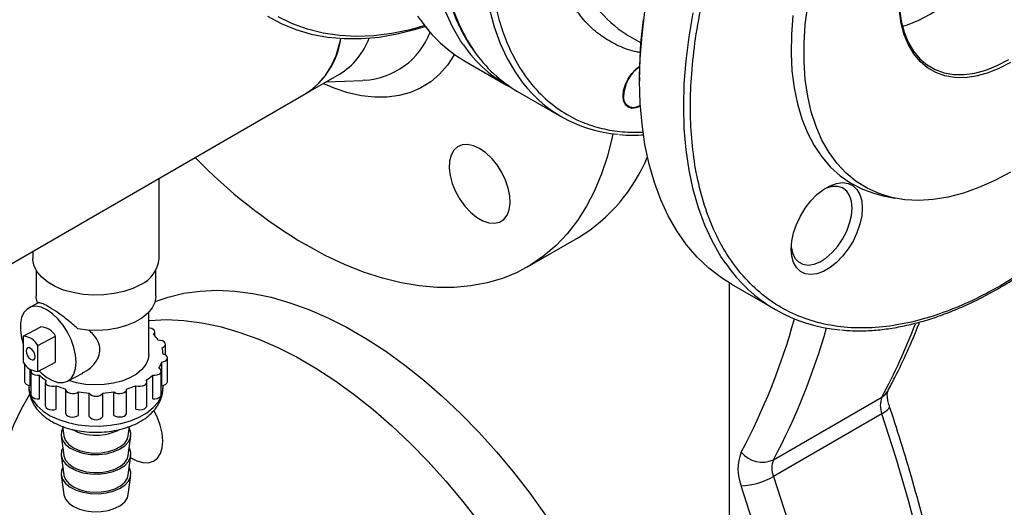
# Model space of a CAD drawing. Units: millimetres. Extents: x -4088 to -3555, y -4502 to -4108.
# Drawn here: x -4018 to -4008, y -4217 to -4212 of the extents above; entities that cross this region are included whole.
import ezdxf

# ---------------------------------------------------------------- set-up
doc = ezdxf.new("R2010")
doc.units = ezdxf.units.MM

msp = doc.modelspace()

# ---------------------------------------------------------------- linework, layer by layer
at = {"color": 7, "linetype": 'Continuous', "lineweight": 25}
for p, q in [((-4011.69546, -4212.27263), (-4011.68749, -4212.27728)), ((-4011.68749, -4212.27728), (-4011.54098, -4212.36186)), ((-4013.38898, -4212.54641), (-4012.9435, -4212.80358)), ((-4015.04123, -4212.89249), (-4014.68768, -4212.68839)), ((-4011.55531, -4212.72136), (-4011.55531, -4212.76218)), ((-4014.8282, -4212.76951), (-4014.44353, -4212.75349)), ((-4014.42972, -4212.7528), (-4014.44353, -4212.75349)), ((-4020.34453, -4215.95402), (-4015.04123, -4212.89249)), ((-4012.83036, -4212.86889), (-4012.37074, -4213.13423)), ((-4011.55175, -4213.01864), (-4011.54764, -4213.01627)), ((-4016.56984, -4214.61295), (-4016.56984, -4213.77494)), ((-4009.01415, -4213.95678), (-4008.89217, -4213.98163)), ((-4012.7255, -4214.69923), (-4012.19517, -4214.39308)), ((-4017.88984, -4214.53696), (-4017.88984, -4214.61295)), ((-4017.85484, -4214.73538), (-4017.85484, -4215.00081)), ((-4016.60484, -4215.00081), (-4016.60484, -4214.73538)), ((-4010.61839, -4227.73877), (-4010.61839, -4214.86728)), ((-4010.59725, -4214.87971), (-4010.13763, -4215.14504)), ((-4017.83676, -4215.07673), (-4017.93, -4215.12587)), ((-4016.67984, -4215.61321), (-4016.67984, -4215.17218)), ((-4017.98884, -4215.4228), (-4017.80421, -4215.3255)), ((-4016.61646, -4215.4185), (-4016.61646, -4215.37817)), ((-4017.98884, -4215.4228), (-4017.98884, -4215.69285)), ((-4017.83714, -4215.51873), (-4017.65251, -4215.42143)), ((-4017.65251, -4215.69147), (-4017.65251, -4215.42143)), ((-4016.50574, -4215.61766), (-4016.50574, -4215.50631)), ((-4017.83714, -4215.78878), (-4017.83714, -4215.51873)), ((-4017.97692, -4215.70915), (-4017.97692, -4215.8944)), ((-4017.83714, -4215.78878), (-4017.65251, -4215.69147)), ((-4016.54306, -4215.93632), (-4016.54306, -4215.69136)), ((-4016.48268, -4215.89386), (-4016.48268, -4215.6489)), ((-4017.91644, -4215.93687), (-4017.91644, -4215.76686)), ((-4017.90887, -4215.78714), (-4017.90887, -4216.03211)), ((-4017.52672, -4215.8911), (-4017.36875, -4215.80786)), ((-4016.5504, -4216.03162), (-4016.5504, -4215.78666)), ((-4017.82083, -4216.07474), (-4017.82083, -4215.82978)), ((-4017.75924, -4215.90136), (-4017.75924, -4216.14632)), ((-4016.69975, -4216.14596), (-4016.69975, -4215.901)), ((-4016.63834, -4216.07427), (-4016.63834, -4215.82931)), ((-4017.92984, -4215.93458), (-4017.92984, -4215.95616)), ((-4017.6454, -4216.18336), (-4017.6454, -4215.9384)), ((-4017.54824, -4215.97666), (-4017.54824, -4216.22163)), ((-4017.41385, -4216.24806), (-4017.41385, -4216.0031)), ((-4017.30127, -4216.26017), (-4017.30127, -4216.0152)), ((-4017.15745, -4216.26011), (-4017.15745, -4216.01515)), ((-4017.0449, -4216.24792), (-4017.0449, -4216.00295)), ((-4016.91057, -4216.22143), (-4016.91057, -4215.97647)), ((-4016.8135, -4216.18303), (-4016.8135, -4215.93807)), ((-4016.52984, -4215.95616), (-4016.52984, -4215.93406)), ((-4008.96404, -4215.99212), (-4008.96606, -4215.996)), ((-4010.15778, -4216.71021), (-4009.02641, -4216.05708)), ((-4009.02641, -4216.23205), (-4010.15778, -4216.88518)), ((-4017.5795, -4216.36369), (-4017.56632, -4216.46123)), ((-4016.89336, -4216.46123), (-4016.88013, -4216.3633)), ((-4017.59374, -4216.46247), (-4017.56632, -4216.66537)), ((-4016.89336, -4216.66537), (-4016.86595, -4216.46247)), ((-4017.59374, -4216.6666), (-4017.56632, -4216.86951)), ((-4016.89336, -4216.86951), (-4016.86595, -4216.6666)), ((-4017.59374, -4216.87074), (-4017.56632, -4217.07364)), ((-4016.89336, -4217.07364), (-4016.86595, -4216.87074))]:
    msp.add_line(p, q, dxfattribs=at)
at = {"color": 7, "linetype": 'Continuous', "lineweight": 25, "flags": 128}
for points in [[(-4008.81306, -4212.18916), (-4008.76072, -4212.17328), (-4008.64193, -4212.12643), (-4008.52182, -4212.06436), (-4008.40171, -4211.98776), (-4008.28292, -4211.89745), (-4008.16675, -4211.79444), (-4008.05446, -4211.67985), (-4007.9473, -4211.55493), (-4007.84643, -4211.42105), (-4007.75296, -4211.27969), (-4007.66791, -4211.13239), (-4007.59222, -4210.98076), (-4007.52672, -4210.82646), (-4007.47211, -4210.67119), (-4007.42901, -4210.51665), (-4007.39788, -4210.36452), (-4007.37907, -4210.21648), (-4007.37277, -4210.07415)], [(-4008.85059, -4211.88448), (-4008.84433, -4212.00939), (-4008.82552, -4212.13571), (-4008.79439, -4212.25189), (-4008.75129, -4212.35667), (-4008.69668, -4212.4489), (-4008.63118, -4212.52757), (-4008.55549, -4212.59181), (-4008.47044, -4212.64092), (-4008.37697, -4212.67436), (-4008.2761, -4212.69178), (-4008.16894, -4212.69297), (-4008.05665, -4212.67792), (-4007.94048, -4212.6468), (-4007.82169, -4212.59995), (-4007.70158, -4212.53788)], [(-4007.6839, -4213.71166), (-4007.84899, -4213.79965), (-4008.01312, -4213.87252), (-4008.17531, -4213.92983), (-4008.33461, -4213.97124), (-4008.4901, -4213.99651), (-4008.64086, -4214.0055), (-4008.786, -4213.99815), (-4008.92468, -4213.9745), (-4009.05607, -4213.9347), (-4009.17941, -4213.87897), (-4009.29397, -4213.80764), (-4009.39909, -4213.72114), (-4009.49414, -4213.61996), (-4009.57857, -4213.50471), (-4009.65188, -4213.37606), (-4009.71363, -4213.23476), (-4009.76348, -4213.08165), (-4009.80113, -4212.91761), (-4009.82635, -4212.74363), (-4009.83899, -4212.56071), (-4009.83899, -4212.36992), (-4009.82635, -4212.1724), (-4009.80113, -4211.96929)], [(-4015.4411, -4212.08277), (-4015.2965, -4212.16121), (-4015.14354, -4212.22424), (-4014.9828, -4212.27162), (-4014.8149, -4212.30316), (-4014.64046, -4212.31876), (-4014.46015, -4212.31835), (-4014.27466, -4212.30193), (-4014.08469, -4212.26957), (-4013.89096, -4212.22138), (-4013.79276, -4212.19136)], [(-4013.79918, -4212.18306), (-4013.95175, -4212.22511), (-4014.14331, -4212.26458), (-4014.33068, -4212.28801), (-4014.51311, -4212.29531), (-4014.68992, -4212.28646), (-4014.86042, -4212.26148), (-4015.02394, -4212.22047), (-4015.17985, -4212.1636), (-4015.32756, -4212.09107)], [(-4010.59725, -4214.87971), (-4010.70177, -4214.81365), (-4010.83282, -4214.71267), (-4010.95421, -4214.59713), (-4011.06547, -4214.46747), (-4011.16618, -4214.32417), (-4011.25596, -4214.16779), (-4011.33447, -4213.99892), (-4011.40141, -4213.81819), (-4011.45654, -4213.62629), (-4011.49963, -4213.42396), (-4011.53052, -4213.21195), (-4011.54911, -4212.99108), (-4011.55531, -4212.76218), (-4011.54911, -4212.52611), (-4011.53052, -4212.28378), (-4011.49963, -4212.0361)], [(-4011.55531, -4212.72136), (-4011.55375, -4212.60427), (-4011.54124, -4212.36514), (-4011.51627, -4212.12017)], [(-4009.95592, -4212.07705), (-4009.97154, -4212.27619), (-4009.97467, -4212.46893), (-4009.96529, -4212.65417), (-4009.94344, -4212.83086), (-4009.90926, -4212.99797), (-4009.86295, -4213.15456), (-4009.80475, -4213.29972), (-4009.73502, -4213.43262), (-4009.65415, -4213.55251), (-4009.5626, -4213.65869), (-4009.46089, -4213.75057), (-4009.34961, -4213.8276), (-4009.2294, -4213.88935), (-4009.10095, -4213.93547), (-4009.01415, -4213.95678)], [(-4007.6839, -4212.5685), (-4007.80586, -4212.63152), (-4007.92648, -4212.67909), (-4008.04444, -4212.71069), (-4008.15845, -4212.72597), (-4008.26726, -4212.72476), (-4008.36969, -4212.70708), (-4008.46459, -4212.67312), (-4008.55095, -4212.62326), (-4008.6278, -4212.55803), (-4008.69432, -4212.47815), (-4008.74976, -4212.38451), (-4008.79352, -4212.27811), (-4008.82513, -4212.16014), (-4008.84424, -4212.03188)], [(-4015.04123, -4212.89249), (-4014.98763, -4212.85784), (-4014.90598, -4212.78817), (-4014.83448, -4212.70409), (-4014.7738, -4212.60638), (-4014.72448, -4212.49596), (-4014.68701, -4212.37385), (-4014.67443, -4212.31701)], [(-4011.54727, -4213.02218), (-4011.5936, -4213.04176), (-4011.63751, -4213.04611), (-4011.67522, -4213.03446), (-4011.70416, -4213.00762), (-4011.72235, -4212.96741), (-4011.72855, -4212.91657), (-4011.72235, -4212.85857), (-4011.70416, -4212.79736), (-4011.67522, -4212.73711), (-4011.63751, -4212.68193), (-4011.5936, -4212.63557), (-4011.55378, -4212.60559)], [(-4011.54644, -4213.01558), (-4011.57029, -4213.02748), (-4011.61666, -4213.03934), (-4011.65783, -4213.03429), (-4011.69074, -4213.01271), (-4011.71295, -4212.97621), (-4011.72282, -4212.92749)], [(-4011.83567, -4213.30969), (-4011.84316, -4213.34591), (-4011.89229, -4213.54312), (-4011.95335, -4213.72952), (-4012.02611, -4213.9044), (-4012.1103, -4214.06711), (-4012.20559, -4214.21702), (-4012.31162, -4214.35356), (-4012.428, -4214.47622), (-4012.55428, -4214.58453), (-4012.68997, -4214.67809), (-4012.83458, -4214.75653), (-4012.98754, -4214.81955), (-4013.14828, -4214.86693), (-4013.31618, -4214.89848), (-4013.49062, -4214.91408), (-4013.67093, -4214.91366), (-4013.85642, -4214.89724), (-4014.04639, -4214.86488), (-4014.24012, -4214.81669), (-4014.43688, -4214.75287), (-4014.63592, -4214.67364), (-4014.83648, -4214.57932), (-4015.03781, -4214.47026)], [(-4013.22531, -4213.46566), (-4013.28936, -4213.4362), (-4013.35079, -4213.423), (-4013.40709, -4213.42658), (-4013.45594, -4213.44681), (-4013.49535, -4213.48285), (-4013.5237, -4213.53323), (-4013.53984, -4213.59589), (-4013.5431, -4213.66825), (-4013.53335, -4213.74737), (-4013.51099, -4213.83), (-4013.47693, -4213.91276), (-4013.43258, -4213.99225), (-4013.37973, -4214.06523), (-4013.32057, -4214.1287), (-4013.2575, -4214.18007), (-4013.19312, -4214.21724), (-4013.13005, -4214.23868), (-4013.07089, -4214.24352), (-4013.01805, -4214.23155), (-4012.97369, -4214.20327), (-4012.93963, -4214.15984), (-4012.91727, -4214.10303), (-4012.90752, -4214.03517), (-4012.91078, -4213.95903), (-4012.92692, -4213.87774), (-4012.95527, -4213.79463), (-4012.99468, -4213.71308), (-4013.04354, -4213.63645), (-4013.09983, -4213.56788), (-4013.16126, -4213.51016), (-4013.22531, -4213.46566)], [(-4009.23124, -4214.08501), (-4009.23756, -4214.16743), (-4009.2563, -4214.25434), (-4009.28684, -4214.34278), (-4009.32812, -4214.42974), (-4009.37875, -4214.51227), (-4009.437, -4214.58753), (-4009.50087, -4214.65299), (-4009.56821, -4214.7064), (-4009.63672, -4214.74595), (-4009.70406, -4214.77028), (-4009.76794, -4214.77858), (-4009.82618, -4214.77056), (-4009.87681, -4214.74649), (-4009.91809, -4214.7072), (-4009.94863, -4214.65401), (-4009.96738, -4214.58875), (-4009.9737, -4214.51362), (-4009.96738, -4214.4312), (-4009.94863, -4214.34429), (-4009.91809, -4214.25585), (-4009.87681, -4214.16889), (-4009.82618, -4214.08637), (-4009.76794, -4214.0111), (-4009.70406, -4213.94565), (-4009.63672, -4213.89224), (-4009.56821, -4213.85269), (-4009.50087, -4213.82835), (-4009.437, -4213.82005), (-4009.37875, -4213.82807), (-4009.32812, -4213.85214), (-4009.28684, -4213.89144), (-4009.2563, -4213.94462), (-4009.23756, -4214.00989), (-4009.23124, -4214.08501)], [(-4009.3373, -4214.08501), (-4009.34382, -4214.0148), (-4009.36309, -4213.95499), (-4009.39433, -4213.90803), (-4009.43627, -4213.87582), (-4009.48718, -4213.85971), (-4009.54499, -4213.86033), (-4009.60732, -4213.87768), (-4009.63006, -4213.88775)], [(-4009.97268, -4214.48124), (-4009.97207, -4214.48862), (-4009.95911, -4214.55397), (-4009.93372, -4214.60763), (-4009.89694, -4214.64742), (-4009.85027, -4214.67171), (-4009.79563, -4214.67949), (-4009.73526, -4214.67046), (-4009.67162, -4214.64498), (-4009.60732, -4214.60409), (-4009.54499, -4214.54948), (-4009.48718, -4214.48336), (-4009.43627, -4214.40846), (-4009.39433, -4214.32784), (-4009.36309, -4214.2448), (-4009.34382, -4214.16274), (-4009.3373, -4214.08501)], [(-4016.76315, -4214.88236), (-4016.84633, -4214.92303), (-4016.93997, -4214.95524), (-4017.04152, -4214.97812), (-4017.14821, -4214.99103), (-4017.25712, -4214.99363), (-4017.36528, -4214.98585), (-4017.46976, -4214.96789), (-4017.56769, -4214.94026), (-4017.6564, -4214.90369), (-4017.73348, -4214.85919), (-4017.79682, -4214.80798), (-4017.84469, -4214.75145), (-4017.8758, -4214.69114), (-4017.88928, -4214.62869), (-4017.88984, -4214.61295)], [(-4017.84004, -4215.07886), (-4017.85409, -4215.0185), (-4017.85484, -4215.00081)], [(-4016.60484, -4215.00081), (-4016.60498, -4215.00827), (-4016.61605, -4215.06884), (-4016.64463, -4215.12748), (-4016.68987, -4215.1825), (-4016.75051, -4215.23235), (-4016.82481, -4215.27559), (-4016.91065, -4215.31101), (-4017.00559, -4215.33758), (-4017.10692, -4215.35456), (-4017.21175, -4215.36146), (-4017.3171, -4215.35808), (-4017.41996, -4215.34451)], [(-4016.61343, -4215.06039), (-4016.47832, -4215.01397), (-4016.31392, -4214.97448), (-4016.14267, -4214.9509), (-4015.96521, -4214.9433), (-4015.78222, -4214.95172), (-4015.5944, -4214.97613), (-4015.40246, -4215.01642), (-4015.20712, -4215.07246), (-4015.00913, -4215.14402), (-4014.80923, -4215.23083), (-4014.60819, -4215.33257), (-4014.40677, -4215.44885), (-4014.20573, -4215.57923), (-4014.00583, -4215.72321), (-4013.80784, -4215.88024), (-4013.6125, -4216.04974), (-4013.42056, -4216.23106), (-4013.23274, -4216.42351), (-4013.04975, -4216.62636), (-4012.8723, -4216.83884), (-4012.70104, -4217.06015), (-4012.53664, -4217.28945)], [(-4017.43676, -4215.69288), (-4017.44273, -4215.61802), (-4017.46039, -4215.53867), (-4017.48903, -4215.45809), (-4017.52746, -4215.37957), (-4017.57411, -4215.30632), (-4017.62709, -4215.24136), (-4017.6842, -4215.18733), (-4017.74313, -4215.14645), (-4017.80145, -4215.12039), (-4017.85677, -4215.11022), (-4017.90684, -4215.11635), (-4017.94961, -4215.13854), (-4017.98331, -4215.17587), (-4018.00658, -4215.22682), (-4018.01846, -4215.28931), (-4018.01846, -4215.36076), (-4018.00658, -4215.43827), (-4017.98884, -4215.50249)], [(-4016.67984, -4215.25768), (-4016.673, -4215.25705), (-4016.49554, -4215.24946), (-4016.31256, -4215.25788), (-4016.12473, -4215.28228), (-4015.93279, -4215.32258), (-4015.73745, -4215.37861), (-4015.53946, -4215.45017), (-4015.33956, -4215.53698), (-4015.13852, -4215.63872), (-4014.9371, -4215.755), (-4014.73606, -4215.88538), (-4014.53616, -4216.02936), (-4014.33817, -4216.1864), (-4014.14283, -4216.3559), (-4013.95089, -4216.53722), (-4013.76307, -4216.72966), (-4013.58008, -4216.93252), (-4013.40263, -4217.145), (-4013.23137, -4217.36631)], [(-4016.6311, -4215.40386), (-4016.62015, -4215.39157), (-4016.61646, -4215.3779), (-4016.62043, -4215.36427), (-4016.63164, -4215.35205), (-4016.64896, -4215.3425), (-4016.6706, -4215.33658), (-4016.67984, -4215.33539)], [(-4016.54053, -4215.54286), (-4016.52262, -4215.53368), (-4016.51064, -4215.52171), (-4016.50581, -4215.50817), (-4016.50862, -4215.49444), (-4016.51878, -4215.48192), (-4016.53526, -4215.47188), (-4016.55638, -4215.46536), (-4016.57999, -4215.46302)], [(-4017.8658, -4215.63563), (-4017.86939, -4215.61149), (-4017.87962, -4215.58648), (-4017.89493, -4215.5644), (-4017.91299, -4215.54863), (-4017.93105, -4215.54156), (-4017.94636, -4215.54427), (-4017.95659, -4215.55634), (-4017.96019, -4215.57594), (-4017.95659, -4215.60009), (-4017.94636, -4215.6251), (-4017.93105, -4215.64717), (-4017.91299, -4215.66295), (-4017.89493, -4215.67002), (-4017.87962, -4215.66731), (-4017.86939, -4215.65524), (-4017.8658, -4215.63563)], [(-4016.67984, -4215.61321), (-4016.68667, -4215.66308), (-4016.71082, -4215.71826), (-4016.75165, -4215.77008), (-4016.80786, -4215.81685), (-4016.87763, -4215.85707), (-4016.95871, -4215.88946), (-4017.04851, -4215.91297), (-4017.14414, -4215.92684), (-4017.24253, -4215.93063), (-4017.3405, -4215.92423), (-4017.43492, -4215.90782), (-4017.51475, -4215.8848)], [(-4016.54306, -4215.69136), (-4016.52061, -4215.68654), (-4016.50195, -4215.67787), (-4016.48897, -4215.66625), (-4016.48299, -4215.65286), (-4016.48464, -4215.63907), (-4016.49373, -4215.62627), (-4016.50934, -4215.61579), (-4016.52989, -4215.60868)], [(-4017.82386, -4215.78177), (-4017.80145, -4215.80415), (-4017.74313, -4215.85185), (-4017.6842, -4215.88549), (-4017.62709, -4215.9037), (-4017.57411, -4215.90573), (-4017.52746, -4215.89149), (-4017.48903, -4215.86158), (-4017.46039, -4215.81721), (-4017.44273, -4215.7602), (-4017.43676, -4215.69288)], [(-4017.90519, -4215.77376), (-4017.90767, -4215.77945), (-4017.90811, -4215.79327), (-4017.90098, -4215.80647), (-4017.88701, -4215.8177), (-4017.86761, -4215.82581), (-4017.84478, -4215.82998), (-4017.82083, -4215.82978)], [(-4016.63834, -4215.82931), (-4016.61439, -4215.82949), (-4016.59156, -4215.8253), (-4016.57219, -4215.81717), (-4016.55824, -4215.80593), (-4016.55114, -4215.79273), (-4016.55161, -4215.7789), (-4016.55961, -4215.76587), (-4016.57432, -4215.75496)], [(-4017.97692, -4215.8944), (-4017.97659, -4215.89842), (-4017.97059, -4215.91181), (-4017.95758, -4215.92342), (-4017.93889, -4215.93207), (-4017.91644, -4215.93687)], [(-4017.75175, -4215.88251), (-4017.75861, -4215.89576), (-4017.75788, -4215.90958), (-4017.74964, -4215.92256), (-4017.73473, -4215.93338), (-4017.71467, -4215.94093), (-4017.69151, -4215.94445), (-4017.66761, -4215.94358), (-4017.6454, -4215.9384)], [(-4016.8135, -4215.93807), (-4016.79129, -4215.94323), (-4016.76738, -4215.94408), (-4016.74423, -4215.94055), (-4016.72419, -4215.93297), (-4016.7093, -4215.92214), (-4016.70109, -4215.90915), (-4016.7004, -4215.89533), (-4016.70728, -4215.88209)], [(-4016.54306, -4215.93632), (-4016.52061, -4215.9315), (-4016.50195, -4215.92283), (-4016.48897, -4215.91121), (-4016.48299, -4215.89782), (-4016.48268, -4215.89386)], [(-4018.30818, -4217.58363), (-4018.30198, -4217.35472), (-4018.28339, -4217.13385), (-4018.2525, -4216.92184), (-4018.20941, -4216.71951), (-4018.15428, -4216.52761), (-4018.08734, -4216.34689), (-4018.00883, -4216.17801), (-4017.92169, -4216.0258)], [(-4017.548, -4215.97316), (-4017.5461, -4215.98694), (-4017.53677, -4215.99968), (-4017.52096, -4216.01007), (-4017.50029, -4216.01705), (-4017.47686, -4216.01991), (-4017.45306, -4216.01836), (-4017.43131, -4216.01256), (-4017.41385, -4216.0031)], [(-4017.0449, -4216.00295), (-4017.02741, -4216.0124), (-4017.00566, -4216.01818), (-4016.98185, -4216.01971), (-4016.95843, -4216.01683), (-4016.93777, -4216.00983), (-4016.92199, -4215.99943), (-4016.91269, -4215.98669), (-4016.91082, -4215.97291)], [(-4017.90887, -4216.03211), (-4017.90811, -4216.03823), (-4017.90098, -4216.05143), (-4017.88701, -4216.06266), (-4017.86761, -4216.07077), (-4017.84478, -4216.07494), (-4017.82083, -4216.07474)], [(-4016.63834, -4216.07427), (-4016.61439, -4216.07445), (-4016.59156, -4216.07026), (-4016.57219, -4216.06213), (-4016.55824, -4216.05089), (-4016.55114, -4216.03769), (-4016.5504, -4216.03162)], [(-4017.75924, -4216.14632), (-4017.75788, -4216.15454), (-4017.74964, -4216.16752), (-4017.73473, -4216.17834), (-4017.71467, -4216.1859), (-4017.69151, -4216.18942), (-4017.66761, -4216.18854), (-4017.6454, -4216.18336)], [(-4017.54824, -4216.22163), (-4017.5461, -4216.23191), (-4017.53677, -4216.24464), (-4017.52096, -4216.25503), (-4017.50029, -4216.26201), (-4017.47686, -4216.26487), (-4017.45306, -4216.26333), (-4017.43131, -4216.25752), (-4017.41385, -4216.24806)], [(-4017.0449, -4216.24792), (-4017.02741, -4216.25736), (-4017.00566, -4216.26315), (-4016.98185, -4216.26467), (-4016.95843, -4216.26179), (-4016.93777, -4216.2548), (-4016.92199, -4216.2444), (-4016.91269, -4216.23165), (-4016.91057, -4216.22143)], [(-4016.8135, -4216.18303), (-4016.79129, -4216.18819), (-4016.76738, -4216.18905), (-4016.74423, -4216.18551), (-4016.72419, -4216.17794), (-4016.7093, -4216.1671), (-4016.70109, -4216.15411), (-4016.69975, -4216.14596)], [(-4008.62911, -4217.58504), (-4008.74956, -4217.13541), (-4008.88206, -4216.68421), (-4009.02641, -4216.23205)], [(-4017.57713, -4216.38124), (-4017.59031, -4216.41299), (-4017.59403, -4216.46013), (-4017.57949, -4216.50656), (-4017.54741, -4216.54996), (-4017.49941, -4216.58815), (-4017.43789, -4216.61921), (-4017.36594, -4216.6416), (-4017.28717, -4216.65418), (-4017.20552, -4216.65632), (-4017.12509, -4216.64793), (-4017.04991, -4216.62941), (-4016.98376, -4216.6017), (-4016.92994, -4216.56619), (-4016.89117, -4216.52465), (-4016.86937, -4216.47918), (-4016.86565, -4216.43204), (-4016.8802, -4216.38561), (-4016.88256, -4216.38124)], [(-4017.56632, -4216.46123), (-4017.56566, -4216.46552), (-4017.54884, -4216.50971), (-4017.51483, -4216.55046), (-4017.46545, -4216.58559), (-4017.40337, -4216.61319), (-4017.33193, -4216.63179), (-4017.25499, -4216.64038), (-4017.1767, -4216.63849), (-4017.10127, -4216.62623), (-4017.03277, -4216.60425), (-4016.9749, -4216.57375), (-4016.93077, -4216.53637), (-4016.90276, -4216.49412), (-4016.89336, -4216.46123)], [(-4016.86888, -4216.68833), (-4016.86643, -4216.6899), (-4016.80213, -4216.72325), (-4016.7398, -4216.7406), (-4016.682, -4216.74122), (-4016.63108, -4216.72511), (-4016.58915, -4216.69291), (-4016.5579, -4216.64594), (-4016.53863, -4216.58613), (-4016.53211, -4216.51592)], [(-4017.57713, -4216.58537), (-4017.59031, -4216.61713), (-4017.59403, -4216.66426), (-4017.57949, -4216.71069), (-4017.54741, -4216.75409), (-4017.49941, -4216.79228), (-4017.43789, -4216.82335), (-4017.36594, -4216.84573), (-4017.28717, -4216.85831), (-4017.20552, -4216.86046), (-4017.12509, -4216.85206), (-4017.04991, -4216.83355), (-4016.98376, -4216.80584), (-4016.92994, -4216.77032), (-4016.89117, -4216.72879), (-4016.86937, -4216.68331), (-4016.86565, -4216.63618), (-4016.8802, -4216.58974), (-4016.88256, -4216.58537)], [(-4017.56632, -4216.66537), (-4017.56566, -4216.66966), (-4017.54884, -4216.71384), (-4017.51483, -4216.75459), (-4017.46545, -4216.78972), (-4017.40337, -4216.81733), (-4017.33193, -4216.83592), (-4017.25499, -4216.84451), (-4017.1767, -4216.84262), (-4017.10127, -4216.83036), (-4017.03277, -4216.80839), (-4016.9749, -4216.77789), (-4016.93077, -4216.74051), (-4016.90276, -4216.69826), (-4016.89336, -4216.66537)], [(-4017.57713, -4216.78951), (-4017.59031, -4216.82126), (-4017.59403, -4216.8684), (-4017.57949, -4216.91483), (-4017.54741, -4216.95823), (-4017.49941, -4216.99642), (-4017.43789, -4217.02748), (-4017.36594, -4217.04987), (-4017.28717, -4217.06245), (-4017.20552, -4217.06459), (-4017.12509, -4217.0562), (-4017.04991, -4217.03768), (-4016.98376, -4217.00997), (-4016.92994, -4216.97446), (-4016.89117, -4216.93292), (-4016.86937, -4216.88745), (-4016.86565, -4216.84031), (-4016.8802, -4216.79388), (-4016.88256, -4216.78951)], [(-4017.56632, -4216.86951), (-4017.56566, -4216.87379), (-4017.54884, -4216.91798), (-4017.51483, -4216.95873), (-4017.46545, -4216.99386), (-4017.40337, -4217.02146), (-4017.33193, -4217.04006), (-4017.25499, -4217.04865), (-4017.1767, -4217.04676), (-4017.10127, -4217.0345), (-4017.03277, -4217.01252), (-4016.9749, -4216.98202), (-4016.93077, -4216.94464), (-4016.90276, -4216.90239), (-4016.89336, -4216.86951)], [(-4010.15778, -4216.88518), (-4010.01343, -4217.33734)], [(-4017.56632, -4217.07364), (-4017.56566, -4217.07793), (-4017.54884, -4217.12211), (-4017.51483, -4217.16286), (-4017.46545, -4217.19799), (-4017.40337, -4217.2256), (-4017.33193, -4217.2442), (-4017.25499, -4217.25278), (-4017.1767, -4217.25089), (-4017.10127, -4217.23863), (-4017.03277, -4217.21666), (-4016.9749, -4217.18616), (-4016.93077, -4217.14878), (-4016.90276, -4217.10653), (-4016.89336, -4217.07364)]]:
    msp.add_lwpolyline(points, dxfattribs=at)
at = {"color": 8, "linetype": 'Continuous', "lineweight": 25, "flags": 128}
for points in [[(-4013.50245, -4212.01855), (-4013.43452, -4212.18302), (-4013.35495, -4212.33509), (-4013.28291, -4212.44771)], [(-4013.12229, -4212.01552), (-4013.07235, -4212.19721), (-4013.01034, -4212.36762), (-4012.93655, -4212.52598), (-4012.8513, -4212.67158), (-4012.8274, -4212.70713)], [(-4013.84064, -4212.12649), (-4013.86953, -4212.08377)], [(-4013.39517, -4212.38366), (-4013.42405, -4212.34094), (-4013.5093, -4212.19534), (-4013.5831, -4212.03698)], [(-4010.6568, -4214.66388), (-4010.70656, -4214.5895), (-4010.79634, -4214.43312), (-4010.87485, -4214.26425), (-4010.94179, -4214.08352), (-4010.99692, -4213.89163), (-4011.04001, -4213.68929), (-4011.0709, -4213.47729), (-4011.08949, -4213.25641), (-4011.09569, -4213.02751), (-4011.08949, -4212.79144), (-4011.0709, -4212.54911), (-4011.04001, -4212.30143), (-4010.99692, -4212.04935)], [(-4013.48726, -4212.4838), (-4013.48998, -4212.48848), (-4013.56174, -4212.59539), (-4013.64413, -4212.6886), (-4013.73657, -4212.76743), (-4013.83838, -4212.83133), (-4013.94883, -4212.87982), (-4014.06713, -4212.91256), (-4014.19242, -4212.92932), (-4014.32381, -4212.92996), (-4014.46033, -4212.9145), (-4014.60102, -4212.88304), (-4014.74486, -4212.8358), (-4014.8597, -4212.7877)], [(-4017.92984, -4215.95616), (-4017.92976, -4215.96218), (-4017.91903, -4216.02692), (-4017.89044, -4216.08982), (-4017.84474, -4216.14927), (-4017.78312, -4216.20371), (-4017.70717, -4216.25174), (-4017.61885, -4216.29211), (-4017.52047, -4216.32379), (-4017.41455, -4216.34594), (-4017.30385, -4216.35799), (-4017.19123, -4216.35964), (-4017.07961, -4216.35084), (-4016.97189, -4216.33182), (-4016.87084, -4216.30307), (-4016.7791, -4216.26533), (-4016.69902, -4216.21959), (-4016.6327, -4216.16702), (-4016.58184, -4216.10899), (-4016.54776, -4216.04701), (-4016.53135, -4215.98267), (-4016.52984, -4215.95616)], [(-4009.02641, -4216.23205), (-4008.99499, -4216.21205), (-4008.97092, -4216.19264), (-4008.95512, -4216.17456), (-4008.94819, -4216.15851), (-4008.94886, -4216.14858)], [(-4010.34921, -4217.43736), (-4010.49428, -4216.98251)]]:
    msp.add_lwpolyline(points, dxfattribs=at)
at = {"color": 8, "linetype": 'Continuous', "lineweight": 25}
for centre, radius, start, end in [((-4011.0815, -4211.29447), 1.15488, 197.692975, 237.884807), ((-4014.47378, -4211.9699), 0.78414, 273.221139, 338.860809), ((-4016.60442, -4213.39061), 6.91694, 332.050179, 344.481358), ((-4014.84453, -4212.93905), 6.60095, 331.812389, 339.112939), ((-4016.32545, -4213.43115), 6.98515, 332.00247, 344.180637), ((-4009.10232, -4215.92172), 0.15519, 299.282649, 331.404483)]:
    msp.add_arc(centre, radius, start, end, dxfattribs=at)
at = {"color": 7, "linetype": 'Continuous', "lineweight": 25}
for centre, radius, start, end in [((-4012.67321, -4211.32367), 1.41684, 214.515291, 239.655993), ((-4015.48367, -4212.20585), 0.81684, 302.795436, 352.178559), ((-4015.07089, -4212.05885), 0.737, 301.329663, 339.82005), ((-4012.23314, -4211.58541), 1.40979, 214.486919, 242.407122), ((-4012.11175, -4211.64306), 1.42094, 214.491281, 239.62022), ((-4011.34677, -4212.92566), 0.37605, 123.429251, 180.279153), ((-4011.67427, -4211.92761), 1.39188, 214.059016, 265.670927), ((-4012.21499, -4209.69988), 5.543, 224.114259, 239.385482), ((-4013.10542, -4212.88457), 1.76186, 301.10723, 337.786319), ((-4016.9024, -4214.57839), 0.33434, 294.611901, 354.067958), ((-4009.3342, -4213.75329), 1.60576, 214.54674, 265.438043), ((-4017.80951, -4215.50179), 0.17637, 27.106989, 88.276783), ((-4016.89618, -4215.68457), 0.38608, 35.017861, 46.639696), ((-4017.99415, -4215.5991), 0.17637, 27.106989, 88.276783), ((-4016.77007, -4215.61376), 0.24024, 1.210134, 17.163514), ((-4017.83184, -4215.61248), 0.17637, 207.106989, 268.276783), ((-4016.81517, -4215.59708), 0.28799, 326.755796, 340.890018), ((-4017.466, -4215.43656), 0.52964, 227.938253, 237.349153), ((-4016.99294, -4215.43754), 0.52841, 302.723393, 312.148851), ((-4017.29732, -4215.11693), 0.89217, 247.036519, 253.681821), ((-4017.23258, -4214.84658), 1.17064, 261.0924, 266.636247), ((-4017.22938, -4215.95301), 0.09506, 220.864074, 319.181857), ((-4017.22704, -4214.84718), 1.17004, 273.409793, 278.955538), ((-4017.16191, -4215.11821), 0.89081, 286.371141, 293.023203), ((-4008.81343, -4216.14457), 0.23025, 157.66919, 202.33081), ((-4017.18416, -4216.53885), 0.65244, 2.013989, 31.447037), ((-4017.22938, -4216.19797), 0.09506, 220.864074, 319.181857), ((-4017.22992, -4215.89156), 0.56255, 243.807156, 296.397581), ((-4010.06831, -4216.80754), 0.4605, 157.66919, 202.33081), ((-4010.27514, -4216.4508), 0.28472, 219.674677, 294.34086), ((-4009.9448, -4216.79769), 0.23025, 157.66919, 202.33081), ((-4010.52729, -4216.23807), 0.74518, 272.538636, 299.726455)]:
    msp.add_arc(centre, radius, start, end, dxfattribs=at)
for points, knots in [([(-4004.55495, -4209.29244), (-4004.55755, -4209.18001), (-4004.56273, -4208.95515), (-4004.6055, -4208.63564), (-4004.67557, -4208.32965), (-4004.77799, -4208.0415), (-4004.91224, -4207.77825), (-4005.07818, -4207.5456), (-4005.27437, -4207.34845), (-4005.49838, -4207.19083), (-4005.74686, -4207.07559), (-4006.01566, -4207.00422), (-4006.3001, -4206.97681), (-4006.59518, -4206.99208), (-4006.89591, -4207.04757), (-4007.19751, -4207.13982), (-4007.49563, -4207.26464), (-4007.78997, -4207.41926), (-4008.0843, -4207.60448), (-4008.38242, -4207.82385), (-4008.68402, -4208.07983), (-4008.98475, -4208.37155), (-4009.27984, -4208.69697), (-4009.56427, -4209.05279), (-4009.83307, -4209.43451), (-4010.08155, -4209.83664), (-4010.30557, -4210.2529), (-4010.50175, -4210.67656), (-4010.66769, -4211.1008), (-4010.80198, -4211.51908), (-4010.90426, -4211.9254), (-4010.97516, -4212.3146), (-4011.0161, -4212.68249), (-4011.02935, -4213.03003), (-4011.0161, -4213.36227), (-4010.97516, -4213.68289), (-4010.90426, -4213.99024), (-4010.80198, -4214.27847), (-4010.66769, -4214.54169), (-4010.50175, -4214.77435), (-4010.30557, -4214.9715), (-4010.08155, -4215.12912), (-4009.83307, -4215.24436), (-4009.56427, -4215.31573), (-4009.27984, -4215.34314), (-4008.98475, -4215.32787), (-4008.68402, -4215.27238), (-4008.38242, -4215.18013), (-4008.0843, -4215.05531), (-4007.78997, -4214.90069), (-4007.49563, -4214.71547), (-4007.19751, -4214.4961), (-4006.89591, -4214.24012), (-4006.59518, -4213.9484), (-4006.3001, -4213.62298), (-4006.01566, -4213.26716), (-4005.74686, -4212.88544), (-4005.49838, -4212.48331), (-4005.27437, -4212.06705), (-4005.07818, -4211.64339), (-4004.91224, -4211.21914), (-4004.77798, -4210.80089), (-4004.67558, -4210.3945), (-4004.60512, -4210.00555), (-4004.56262, -4209.63676), (-4004.55748, -4209.40594), (-4004.55495, -4209.29244)], [0, 0, 0, 0, 0.01456238, 0.029124296, 0.044367186, 0.059996993, 0.075950752, 0.092156415, 0.108534475, 0.125000114, 0.141465754, 0.157843813, 0.174049477, 0.190003236, 0.205633043, 0.220875932, 0.23567905, 0.250000098, 0.264321146, 0.279124264, 0.294367153, 0.30999696, 0.325950719, 0.342156382, 0.358534442, 0.375000082, 0.391465721, 0.407843781, 0.424049444, 0.440003203, 0.45563301, 0.470875899, 0.485679017, 0.500000065, 0.514321113, 0.529124231, 0.54436712, 0.559996927, 0.575950686, 0.59215635, 0.60853441, 0.625000049, 0.641465688, 0.657843748, 0.674049411, 0.690003171, 0.705632978, 0.720875867, 0.735678985, 0.750000033, 0.76432108, 0.779124198, 0.794367088, 0.809996895, 0.825950654, 0.842156317, 0.858534377, 0.875000016, 0.891465656, 0.907843716, 0.924049379, 0.940003138, 0.955632945, 0.970875834, 0.985678952, 1, 1, 1, 1]), ([(-4012.84899, -4208.23946), (-4012.89193, -4208.31566), (-4012.95198, -4208.42222), (-4013.03449, -4208.58199), (-4013.10171, -4208.71838), (-4013.1772, -4208.88234), (-4013.25121, -4209.05546), (-4013.32273, -4209.23749), (-4013.38997, -4209.42557), (-4013.45173, -4209.61786), (-4013.50708, -4209.81278), (-4013.55534, -4210.00901), (-4013.59595, -4210.20538), (-4013.62849, -4210.40083), (-4013.65264, -4210.59443), (-4013.66815, -4210.78531), (-4013.67482, -4210.97268), (-4013.67253, -4211.15578), (-4013.66119, -4211.33395), (-4013.64073, -4211.50655), (-4013.61112, -4211.67298), (-4013.57236, -4211.8327), (-4013.52439, -4211.98515), (-4013.46738, -4212.13005), (-4013.40063, -4212.26609), (-4013.34217, -4212.36878), (-4013.30299, -4212.42237), (-4013.29222, -4212.43711)], [0, 0, 0, 0, 0.05037062, 0.07045022, 0.10379437, 0.13831724, 0.17526393, 0.21373392, 0.25336376, 0.29386348, 0.33502775, 0.37670554, 0.41878436, 0.46117947, 0.50382671, 0.54667778, 0.58969698, 0.63285916, 0.67614837, 0.71955683, 0.7630839, 0.80673826, 0.85053742, 0.89450866, 0.93869028, 0.98313313, 1, 1, 1, 1]), ([(-4009.44808, -4215.3569), (-4009.4102, -4215.36019), (-4009.31957, -4215.36804), (-4009.17096, -4215.36544), (-4009.00366, -4215.35138), (-4008.83277, -4215.32403), (-4008.65904, -4215.28409), (-4008.48293, -4215.23156), (-4008.30502, -4215.16667), (-4008.12582, -4215.08964), (-4007.94588, -4215.00074), (-4007.76575, -4214.90028), (-4007.58598, -4214.78859), (-4007.40711, -4214.66606), (-4007.2297, -4214.53311), (-4007.05433, -4214.39021), (-4006.88156, -4214.2379), (-4006.712, -4214.07678), (-4006.54629, -4213.90758), (-4006.38518, -4213.7312), (-4006.2296, -4213.54894), (-4006.08104, -4213.36296), (-4005.9428, -4213.17832), (-4005.8222, -4213.00707), (-4005.72047, -4212.85445), (-4005.6124, -4212.68536), (-4005.5401, -4212.56279), (-4005.49433, -4212.48522)], [0, 0, 0, 0, 0.030208769, 0.072261984, 0.114332394, 0.156413248, 0.198497705, 0.240579469, 0.282652971, 0.32471327, 0.366755764, 0.408774713, 0.450765161, 0.492721094, 0.534634423, 0.576493825, 0.618282844, 0.659976614, 0.701535761, 0.742894137, 0.783931481, 0.824403974, 0.863731239, 0.900103555, 0.929288259, 0.95524561, 1, 1, 1, 1]), ([(-4011.76589, -4213.31954), (-4011.71835, -4213.32286), (-4011.63504, -4213.32867), (-4011.54822, -4213.3236), (-4011.51096, -4213.32142)], [0, 0, 0, 0, 0.57070084, 1, 1, 1, 1]), ([(-4017.41996, -4215.34451), (-4017.45734, -4215.31138), (-4017.53233, -4215.24493), (-4017.64872, -4215.16246), (-4017.73963, -4215.10518), (-4017.80084, -4215.07567), (-4017.82701, -4215.07136), (-4017.83564, -4215.07643), (-4017.83661, -4215.077)], [0, 0, 0, 0, 0.21461323, 0.43046774, 0.61818328, 0.79033646, 0.97636426, 1, 1, 1, 1]), ([(-4008.96601, -4215.99591), (-4008.941, -4215.94865), (-4008.86904, -4215.81269), (-4008.75921, -4215.57862), (-4008.67378, -4215.38464), (-4008.63508, -4215.28), (-4008.63298, -4215.27434)], [0, 0, 0, 0, 0.2056682, 0.59159738, 0.97788648, 1, 1, 1, 1]), ([(-4017.37059, -4215.80476), (-4017.34108, -4215.788), (-4017.27711, -4215.75165), (-4017.21232, -4215.66743), (-4017.18343, -4215.57724), (-4017.1973, -4215.49021), (-4017.24167, -4215.41752), (-4017.2881, -4215.37454), (-4017.30596, -4215.35801)], [0, 0, 0, 0, 0.1816165, 0.39375333, 0.54324126, 0.69336808, 0.88202504, 1, 1, 1, 1]), ([(-4017.92875, -4215.95308), (-4017.92913, -4215.95685), (-4017.93194, -4215.98471), (-4017.92171, -4216.03673), (-4017.89819, -4216.10544), (-4017.85945, -4216.16943), (-4017.80793, -4216.22829), (-4017.74323, -4216.2815), (-4017.66616, -4216.32795), (-4017.57838, -4216.3663), (-4017.48243, -4216.39548), (-4017.38098, -4216.41491), (-4017.27642, -4216.42436), (-4017.1709, -4216.42377), (-4017.06656, -4216.41314), (-4016.96542, -4216.3925), (-4016.86945, -4216.3619), (-4016.78059, -4216.32131), (-4016.70102, -4216.27071), (-4016.63606, -4216.21278), (-4016.58666, -4216.14999), (-4016.55321, -4216.08516), (-4016.53314, -4216.02118), (-4016.53191, -4215.97885), (-4016.53135, -4215.95981)], [0, 0, 0, 0, 0.00684376, 0.05050695, 0.09374811, 0.1376, 0.18300415, 0.23041142, 0.27957529, 0.32972391, 0.3800208, 0.43013456, 0.48006595, 0.52993137, 0.5798882, 0.63006102, 0.68063381, 0.73176673, 0.78350636, 0.83543903, 0.88052563, 0.92377298, 0.96571438, 1, 1, 1, 1]), ([(-4008.94887, -4216.14856), (-4008.95183, -4216.13909), (-4008.96051, -4216.1113), (-4008.96872, -4216.06905), (-4008.97108, -4216.02844), (-4008.96837, -4216.00263), (-4008.9653, -4215.99449), (-4008.96568, -4215.99527), (-4008.96573, -4215.99538)], [0, 0, 0, 0, 0.11315159, 0.33229207, 0.54592697, 0.75475408, 0.9652269, 1, 1, 1, 1]), ([(-4008.9584, -4225.57609), (-4008.93351, -4225.5287), (-4008.86191, -4225.39237), (-4008.75169, -4225.15862), (-4008.63123, -4224.87162), (-4008.52162, -4224.57395), (-4008.42279, -4224.26614), (-4008.33493, -4223.94851), (-4008.25814, -4223.62147), (-4008.19249, -4223.28544), (-4008.13808, -4222.94084), (-4008.09494, -4222.58808), (-4008.06313, -4222.2276), (-4008.04267, -4221.85983), (-4008.03357, -4221.48524), (-4008.03582, -4221.10426), (-4008.0494, -4220.71735), (-4008.07429, -4220.32496), (-4008.11043, -4219.92757), (-4008.15778, -4219.52563), (-4008.21626, -4219.11961), (-4008.28579, -4218.70999), (-4008.36629, -4218.29723), (-4008.45763, -4217.88183), (-4008.55973, -4217.46425), (-4008.67241, -4217.04498), (-4008.79347, -4216.63189), (-4008.88793, -4216.33287), (-4008.94039, -4216.17419), (-4008.94887, -4216.14856)], [0, 0, 0, 0, 0.02065577, 0.05941931, 0.09821877, 0.13706764, 0.17595939, 0.21488738, 0.25384516, 0.2928267, 0.33182651, 0.37083972, 0.40986212, 0.44889014, 0.48792081, 0.52695117, 0.5659793, 0.60500383, 0.64402374, 0.6830383, 0.72204704, 0.76104968, 0.80004612, 0.83903638, 0.87802059, 0.91699898, 0.95597182, 0.99288793, 1, 1, 1, 1])]:
    msp.add_open_spline(points, degree=3, knots=knots, dxfattribs=at)
at = {"color": 8, "linetype": 'Continuous', "lineweight": 25}
for points, knots in [([(-4011.18173, -4207.10517), (-4011.25539, -4207.177), (-4011.40271, -4207.32067), (-4011.61804, -4207.56147), (-4011.82784, -4207.82049), (-4012.05456, -4208.13327), (-4012.28825, -4208.50045), (-4012.51785, -4208.92428), (-4012.69949, -4209.32556), (-4012.83894, -4209.69485), (-4012.94253, -4210.02542), (-4013.02394, -4210.35135), (-4013.08837, -4210.70071), (-4013.12746, -4211.06705), (-4013.13218, -4211.43883), (-4013.10386, -4211.75417), (-4013.05338, -4212.01931), (-4012.9878, -4212.24522), (-4012.90164, -4212.45597), (-4012.78083, -4212.67285), (-4012.61786, -4212.88104), (-4012.40377, -4213.06406), (-4012.17802, -4213.18659), (-4011.9521, -4213.25914), (-4011.73862, -4213.29578), (-4011.5879, -4213.295), (-4011.51412, -4213.29463)], [0, 0, 0, 0, 0.03489083, 0.06978022, 0.1063616, 0.14294568, 0.19332246, 0.24417543, 0.29540946, 0.33385549, 0.37230425, 0.41010804, 0.44791451, 0.49666413, 0.54432749, 0.59082621, 0.62571493, 0.66060645, 0.69718782, 0.73377191, 0.78414868, 0.83500165, 0.88623568, 0.92468171, 0.96313047, 1, 1, 1, 1]), ([(-4011.54653, -4212.46353), (-4011.55971, -4212.46175), (-4011.6398, -4212.45094), (-4011.77325, -4212.39905), (-4011.94311, -4212.30657), (-4012.09259, -4212.18001), (-4012.22088, -4212.02525), (-4012.32548, -4211.84516), (-4012.40599, -4211.64406), (-4012.4625, -4211.42621), (-4012.49613, -4211.19307), (-4012.50751, -4210.94445), (-4012.49611, -4210.67937), (-4012.4607, -4210.39764), (-4012.40042, -4210.10292), (-4012.31502, -4209.79943), (-4012.20565, -4209.49328), (-4012.07399, -4209.18948), (-4011.92227, -4208.893), (-4011.75414, -4208.60957), (-4011.57282, -4208.34351), (-4011.38268, -4208.09624), (-4011.24827, -4207.94743), (-4011.18173, -4207.87376)], [0, 0, 0, 0, 0.00998317, 0.06064203, 0.11160347, 0.1625613, 0.21322021, 0.2635048, 0.31248459, 0.36058305, 0.40773565, 0.45488477, 0.50298324, 0.5519665, 0.60224752, 0.65290638, 0.70386783, 0.75482566, 0.80548457, 0.85576915, 0.90474894, 0.95284651, 1, 1, 1, 1])]:
    msp.add_open_spline(points, degree=3, knots=knots, dxfattribs=at)

doc.saveas('drawing.dxf')
